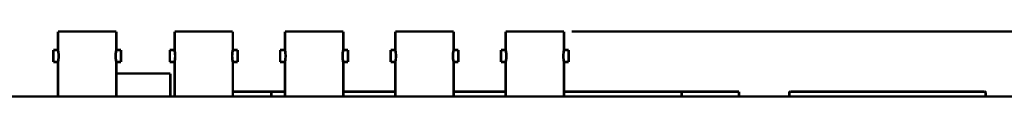
# Model space of a CAD drawing. Extents: x -6.3 to 6.3, y -4.8 to 4.8.
# Drawn here: x 0.5 to 2.1, y 1.9 to 2 of the extents above; entities that cross this region are included whole.
import ezdxf

# ---------------------------------------------------------------- set-up
doc = ezdxf.new("R2010")
doc.units = 0
doc.header["$MEASUREMENT"] = 0
doc.layers.add('___C_____1', color=7, linetype='CONTINUOUS')

msp = doc.modelspace()

# ---------------------------------------------------------------- linework, layer by layer
at = {"layer": '___C_____1', "const_width": 0.00417}
for points in [[(0.5538, 2.0031), (0.6473, 2.0031)], [(0.5538, 1.9734), (0.5538, 2.0031)], [(0.6473, 1.9734), (0.6473, 2.0031)], [(0.7408, 2.0031), (0.8343, 2.0031)], [(0.7408, 1.9734), (0.7408, 2.0031)], [(0.8343, 1.9734), (0.8343, 2.0031)], [(0.918, 2.0031), (1.0115, 2.0031)], [(0.918, 1.9734), (0.918, 2.0031)], [(1.0115, 1.9734), (1.0115, 2.0031)], [(1.0951, 2.0031), (1.1886, 2.0031)], [(1.0951, 1.9734), (1.0951, 2.0031)], [(1.1886, 1.9734), (1.1886, 2.0031)], [(1.2723, 2.0031), (1.3658, 2.0031)], [(1.2723, 1.9734), (1.2723, 2.0031)], [(1.3658, 1.9734), (1.3658, 2.0031)], [(1.3781, 2.0031), (3.2789, 2.0031)], [(0.5462, 1.9734), (0.5538, 1.9734)], [(0.5462, 1.9734), (0.5462, 1.9542)], [(0.5538, 1.9542), (0.5539, 1.9549), (0.5542, 1.9562), (0.5542, 1.9564), (0.5542, 1.9566), (0.5543, 1.9567), (0.5543, 1.9569), (0.5543, 1.9571), (0.5543, 1.9572), (0.5544, 1.9574), (0.5544, 1.9576), (0.5544, 1.9578), (0.5544, 1.9579), (0.5544, 1.9581), (0.5545, 1.9583), (0.5545, 1.9585), (0.5545, 1.9587), (0.5545, 1.9589), (0.5546, 1.9591), (0.5546, 1.9593), (0.5546, 1.9596), (0.5546, 1.9598), (0.5546, 1.96), (0.5547, 1.9602), (0.5547, 1.9604), (0.5547, 1.9606), (0.5547, 1.9609), (0.5547, 1.9611), (0.5547, 1.9613), (0.5548, 1.9616), (0.5548, 1.9618), (0.5548, 1.9621), (0.5548, 1.9623), (0.5548, 1.9625), (0.5548, 1.9628), (0.5548, 1.963), (0.5548, 1.9633), (0.5548, 1.9635), (0.5548, 1.9637), (0.5548, 1.964), (0.5548, 1.9642), (0.5548, 1.9645), (0.5548, 1.9647), (0.5548, 1.9649), (0.5548, 1.9652), (0.5548, 1.9654), (0.5548, 1.9656), (0.5547, 1.9659), (0.5547, 1.9661), (0.5547, 1.9664), (0.5547, 1.9666), (0.5547, 1.9668), (0.5547, 1.9671), (0.5547, 1.9673), (0.5546, 1.9675), (0.5546, 1.9677), (0.5546, 1.9679), (0.5546, 1.9681), (0.5546, 1.9684), (0.5545, 1.9686), (0.5545, 1.9688), (0.5545, 1.969), (0.5545, 1.9692), (0.5544, 1.9694), (0.5544, 1.9696), (0.5544, 1.9697), (0.5544, 1.9699), (0.5544, 1.9701), (0.5543, 1.9702), (0.5543, 1.9704), (0.5543, 1.9706), (0.5543, 1.9708), (0.5542, 1.9709), (0.5542, 1.9711), (0.5542, 1.9713), (0.5539, 1.9726), (0.5538, 1.9734)], [(0.6473, 1.9734), (0.6472, 1.9726), (0.6469, 1.9713), (0.6469, 1.9711), (0.6469, 1.9709), (0.6468, 1.9708), (0.6468, 1.9706), (0.6468, 1.9704), (0.6468, 1.9702), (0.6467, 1.9701), (0.6467, 1.9699), (0.6467, 1.9697), (0.6467, 1.9696), (0.6467, 1.9694), (0.6466, 1.9692), (0.6466, 1.969), (0.6466, 1.9688), (0.6466, 1.9686), (0.6465, 1.9684), (0.6465, 1.9681), (0.6465, 1.9679), (0.6465, 1.9677), (0.6464, 1.9675), (0.6464, 1.9673), (0.6464, 1.9671), (0.6464, 1.9668), (0.6464, 1.9666), (0.6464, 1.9664), (0.6464, 1.9661), (0.6464, 1.9659), (0.6463, 1.9656), (0.6463, 1.9654), (0.6463, 1.9652), (0.6463, 1.9649), (0.6463, 1.9647), (0.6463, 1.9645), (0.6463, 1.9642), (0.6463, 1.964), (0.6463, 1.9637), (0.6463, 1.9635), (0.6463, 1.9633), (0.6463, 1.963), (0.6463, 1.9628), (0.6463, 1.9625), (0.6463, 1.9623), (0.6463, 1.9621), (0.6463, 1.9618), (0.6464, 1.9616), (0.6464, 1.9613), (0.6464, 1.9611), (0.6464, 1.9609), (0.6464, 1.9606), (0.6464, 1.9604), (0.6464, 1.9602), (0.6465, 1.96), (0.6465, 1.9598), (0.6465, 1.9596), (0.6465, 1.9593), (0.6465, 1.9591), (0.6466, 1.9589), (0.6466, 1.9587), (0.6466, 1.9585), (0.6466, 1.9583), (0.6467, 1.9581), (0.6467, 1.9579), (0.6467, 1.9578), (0.6467, 1.9576), (0.6467, 1.9574), (0.6468, 1.9572), (0.6468, 1.9571), (0.6468, 1.9569), (0.6468, 1.9567), (0.6469, 1.9566), (0.6469, 1.9564), (0.6469, 1.9562), (0.6472, 1.9549), (0.6473, 1.9542)], [(0.6473, 1.9734), (0.6549, 1.9734)], [(0.6549, 1.9734), (0.6549, 1.9542)], [(0.7332, 1.9734), (0.7408, 1.9734)], [(0.7332, 1.9734), (0.7332, 1.9542)], [(0.7408, 1.9542), (0.741, 1.9553), (0.7411, 1.9555), (0.7411, 1.9556), (0.7411, 1.9558), (0.7411, 1.956), (0.7412, 1.9561), (0.7412, 1.9563), (0.7412, 1.9564), (0.7413, 1.9566), (0.7413, 1.9568), (0.7413, 1.9569), (0.7413, 1.9571), (0.7414, 1.9573), (0.7414, 1.9575), (0.7414, 1.9578), (0.7414, 1.958), (0.7415, 1.9583), (0.7415, 1.9585), (0.7415, 1.9587), (0.7416, 1.959), (0.7416, 1.9592), (0.7416, 1.9595), (0.7416, 1.9597), (0.7416, 1.96), (0.7417, 1.9602), (0.7417, 1.9605), (0.7417, 1.9608), (0.7417, 1.9611), (0.7417, 1.9614), (0.7418, 1.9617), (0.7418, 1.962), (0.7418, 1.9623), (0.7418, 1.9626), (0.7418, 1.9629), (0.7418, 1.9631), (0.7418, 1.9634), (0.7418, 1.9637), (0.7418, 1.964), (0.7418, 1.9643), (0.7418, 1.9646), (0.7418, 1.9649), (0.7418, 1.9652), (0.7418, 1.9655), (0.7418, 1.9658), (0.7417, 1.9661), (0.7417, 1.9664), (0.7417, 1.9667), (0.7417, 1.967), (0.7417, 1.9673), (0.7416, 1.9675), (0.7416, 1.9678), (0.7416, 1.968), (0.7416, 1.9682), (0.7416, 1.9685), (0.7415, 1.9687), (0.7415, 1.969), (0.7415, 1.9692), (0.7414, 1.9695), (0.7414, 1.9697), (0.7414, 1.97), (0.7414, 1.9702), (0.7413, 1.9704), (0.7413, 1.9705), (0.7413, 1.9707), (0.7413, 1.9709), (0.7412, 1.971), (0.7412, 1.9712), (0.7412, 1.9714), (0.7411, 1.9715), (0.7411, 1.9717), (0.7411, 1.9718), (0.7411, 1.972), (0.741, 1.9722), (0.7408, 1.9734)], [(0.8343, 1.9734), (0.8341, 1.9722), (0.8341, 1.972), (0.834, 1.9718), (0.834, 1.9717), (0.834, 1.9715), (0.8339, 1.9714), (0.8339, 1.9712), (0.8339, 1.971), (0.8339, 1.9709), (0.8338, 1.9707), (0.8338, 1.9705), (0.8338, 1.9704), (0.8338, 1.9702), (0.8337, 1.97), (0.8337, 1.9697), (0.8337, 1.9695), (0.8336, 1.9692), (0.8336, 1.969), (0.8336, 1.9687), (0.8336, 1.9685), (0.8335, 1.9682), (0.8335, 1.968), (0.8335, 1.9678), (0.8335, 1.9675), (0.8334, 1.9673), (0.8334, 1.967), (0.8334, 1.9667), (0.8334, 1.9664), (0.8334, 1.9661), (0.8334, 1.9658), (0.8334, 1.9655), (0.8333, 1.9652), (0.8333, 1.9649), (0.8333, 1.9646), (0.8333, 1.9643), (0.8333, 1.964), (0.8333, 1.9637), (0.8333, 1.9634), (0.8333, 1.9631), (0.8333, 1.9629), (0.8333, 1.9626), (0.8333, 1.9623), (0.8334, 1.962), (0.8334, 1.9617), (0.8334, 1.9614), (0.8334, 1.9611), (0.8334, 1.9608), (0.8334, 1.9605), (0.8334, 1.9602), (0.8335, 1.96), (0.8335, 1.9597), (0.8335, 1.9595), (0.8335, 1.9592), (0.8336, 1.959), (0.8336, 1.9587), (0.8336, 1.9585), (0.8336, 1.9583), (0.8337, 1.958), (0.8337, 1.9578), (0.8337, 1.9575), (0.8338, 1.9573), (0.8338, 1.9571), (0.8338, 1.9569), (0.8338, 1.9568), (0.8339, 1.9566), (0.8339, 1.9564), (0.8339, 1.9563), (0.8339, 1.9561), (0.834, 1.956), (0.834, 1.9558), (0.834, 1.9556), (0.8341, 1.9555), (0.8341, 1.9553), (0.8343, 1.9542)], [(0.8343, 1.9734), (0.8419, 1.9734)], [(0.8419, 1.9734), (0.8419, 1.9542)], [(0.9103, 1.9734), (0.918, 1.9734)], [(0.9103, 1.9734), (0.9103, 1.9542)], [(0.918, 1.9542), (0.9181, 1.9549), (0.9183, 1.9562), (0.9184, 1.9564), (0.9184, 1.9566), (0.9184, 1.9567), (0.9185, 1.9569), (0.9185, 1.9571), (0.9185, 1.9572), (0.9185, 1.9574), (0.9185, 1.9576), (0.9186, 1.9578), (0.9186, 1.9579), (0.9186, 1.9581), (0.9186, 1.9583), (0.9187, 1.9585), (0.9187, 1.9587), (0.9187, 1.9589), (0.9187, 1.9591), (0.9188, 1.9593), (0.9188, 1.9596), (0.9188, 1.9598), (0.9188, 1.96), (0.9188, 1.9602), (0.9189, 1.9604), (0.9189, 1.9606), (0.9189, 1.9609), (0.9189, 1.9611), (0.9189, 1.9613), (0.9189, 1.9616), (0.9189, 1.9618), (0.9189, 1.9621), (0.919, 1.9623), (0.919, 1.9625), (0.919, 1.9628), (0.919, 1.963), (0.919, 1.9633), (0.919, 1.9635), (0.919, 1.9637), (0.919, 1.964), (0.919, 1.9642), (0.919, 1.9645), (0.919, 1.9647), (0.919, 1.9649), (0.919, 1.9652), (0.9189, 1.9654), (0.9189, 1.9656), (0.9189, 1.9659), (0.9189, 1.9661), (0.9189, 1.9664), (0.9189, 1.9666), (0.9189, 1.9668), (0.9189, 1.9671), (0.9188, 1.9673), (0.9188, 1.9675), (0.9188, 1.9677), (0.9188, 1.9679), (0.9188, 1.9681), (0.9187, 1.9684), (0.9187, 1.9686), (0.9187, 1.9688), (0.9187, 1.969), (0.9186, 1.9692), (0.9186, 1.9694), (0.9186, 1.9696), (0.9186, 1.9697), (0.9186, 1.9699), (0.9185, 1.9701), (0.9185, 1.9702), (0.9185, 1.9704), (0.9185, 1.9706), (0.9184, 1.9708), (0.9184, 1.9709), (0.9184, 1.9711), (0.9184, 1.9713), (0.9181, 1.9726), (0.918, 1.9734)], [(1.0115, 1.9734), (1.0113, 1.9726), (1.0111, 1.9713), (1.0111, 1.9711), (1.011, 1.9709), (1.011, 1.9708), (1.011, 1.9706), (1.011, 1.9704), (1.0109, 1.9702), (1.0109, 1.9701), (1.0109, 1.9699), (1.0109, 1.9697), (1.0109, 1.9696), (1.0108, 1.9694), (1.0108, 1.9692), (1.0108, 1.969), (1.0108, 1.9688), (1.0107, 1.9686), (1.0107, 1.9684), (1.0107, 1.9681), (1.0107, 1.9679), (1.0107, 1.9677), (1.0106, 1.9675), (1.0106, 1.9673), (1.0106, 1.9671), (1.0106, 1.9668), (1.0106, 1.9666), (1.0106, 1.9664), (1.0106, 1.9661), (1.0105, 1.9659), (1.0105, 1.9656), (1.0105, 1.9654), (1.0105, 1.9652), (1.0105, 1.9649), (1.0105, 1.9647), (1.0105, 1.9645), (1.0105, 1.9642), (1.0105, 1.964), (1.0105, 1.9637), (1.0105, 1.9635), (1.0105, 1.9633), (1.0105, 1.963), (1.0105, 1.9628), (1.0105, 1.9625), (1.0105, 1.9623), (1.0105, 1.9621), (1.0105, 1.9618), (1.0105, 1.9616), (1.0106, 1.9613), (1.0106, 1.9611), (1.0106, 1.9609), (1.0106, 1.9606), (1.0106, 1.9604), (1.0106, 1.9602), (1.0106, 1.96), (1.0107, 1.9598), (1.0107, 1.9596), (1.0107, 1.9593), (1.0107, 1.9591), (1.0107, 1.9589), (1.0108, 1.9587), (1.0108, 1.9585), (1.0108, 1.9583), (1.0108, 1.9581), (1.0109, 1.9579), (1.0109, 1.9578), (1.0109, 1.9576), (1.0109, 1.9574), (1.0109, 1.9572), (1.011, 1.9571), (1.011, 1.9569), (1.011, 1.9567), (1.011, 1.9566), (1.0111, 1.9564), (1.0111, 1.9562), (1.0113, 1.9549), (1.0115, 1.9542)], [(1.0115, 1.9734), (1.0191, 1.9734)], [(1.0191, 1.9734), (1.0191, 1.9542)], [(1.0875, 1.9734), (1.0951, 1.9734)], [(1.0875, 1.9734), (1.0875, 1.9542)], [(1.0951, 1.9542), (1.0953, 1.9549), (1.0955, 1.9562), (1.0956, 1.9564), (1.0956, 1.9566), (1.0956, 1.9567), (1.0956, 1.9569), (1.0957, 1.9571), (1.0957, 1.9572), (1.0957, 1.9574), (1.0957, 1.9576), (1.0957, 1.9578), (1.0958, 1.9579), (1.0958, 1.9581), (1.0958, 1.9583), (1.0958, 1.9585), (1.0959, 1.9587), (1.0959, 1.9589), (1.0959, 1.9591), (1.0959, 1.9593), (1.0959, 1.9596), (1.096, 1.9598), (1.096, 1.96), (1.096, 1.9602), (1.096, 1.9604), (1.096, 1.9606), (1.096, 1.9609), (1.0961, 1.9611), (1.0961, 1.9613), (1.0961, 1.9616), (1.0961, 1.9618), (1.0961, 1.9621), (1.0961, 1.9623), (1.0961, 1.9625), (1.0961, 1.9628), (1.0961, 1.963), (1.0961, 1.9633), (1.0961, 1.9635), (1.0961, 1.9637), (1.0961, 1.964), (1.0961, 1.9642), (1.0961, 1.9645), (1.0961, 1.9647), (1.0961, 1.9649), (1.0961, 1.9652), (1.0961, 1.9654), (1.0961, 1.9656), (1.0961, 1.9659), (1.0961, 1.9661), (1.0961, 1.9664), (1.096, 1.9666), (1.096, 1.9668), (1.096, 1.9671), (1.096, 1.9673), (1.096, 1.9675), (1.096, 1.9677), (1.0959, 1.9679), (1.0959, 1.9681), (1.0959, 1.9684), (1.0959, 1.9686), (1.0959, 1.9688), (1.0958, 1.969), (1.0958, 1.9692), (1.0958, 1.9694), (1.0958, 1.9696), (1.0957, 1.9697), (1.0957, 1.9699), (1.0957, 1.9701), (1.0957, 1.9702), (1.0957, 1.9704), (1.0956, 1.9706), (1.0956, 1.9708), (1.0956, 1.9709), (1.0956, 1.9711), (1.0955, 1.9713), (1.0953, 1.9726), (1.0951, 1.9734)], [(1.1886, 1.9734), (1.1885, 1.9726), (1.1883, 1.9713), (1.1882, 1.9711), (1.1882, 1.9709), (1.1882, 1.9708), (1.1882, 1.9706), (1.1881, 1.9704), (1.1881, 1.9702), (1.1881, 1.9701), (1.1881, 1.9699), (1.188, 1.9697), (1.188, 1.9696), (1.188, 1.9694), (1.188, 1.9692), (1.1879, 1.969), (1.1879, 1.9688), (1.1879, 1.9686), (1.1879, 1.9684), (1.1879, 1.9681), (1.1878, 1.9679), (1.1878, 1.9677), (1.1878, 1.9675), (1.1878, 1.9673), (1.1878, 1.9671), (1.1878, 1.9668), (1.1878, 1.9666), (1.1877, 1.9664), (1.1877, 1.9661), (1.1877, 1.9659), (1.1877, 1.9656), (1.1877, 1.9654), (1.1877, 1.9652), (1.1877, 1.9649), (1.1877, 1.9647), (1.1876, 1.9645), (1.1876, 1.9642), (1.1876, 1.964), (1.1876, 1.9637), (1.1876, 1.9635), (1.1876, 1.9633), (1.1877, 1.963), (1.1877, 1.9628), (1.1877, 1.9625), (1.1877, 1.9623), (1.1877, 1.9621), (1.1877, 1.9618), (1.1877, 1.9616), (1.1877, 1.9613), (1.1877, 1.9611), (1.1878, 1.9609), (1.1878, 1.9606), (1.1878, 1.9604), (1.1878, 1.9602), (1.1878, 1.96), (1.1878, 1.9598), (1.1878, 1.9596), (1.1879, 1.9593), (1.1879, 1.9591), (1.1879, 1.9589), (1.1879, 1.9587), (1.1879, 1.9585), (1.188, 1.9583), (1.188, 1.9581), (1.188, 1.9579), (1.188, 1.9578), (1.1881, 1.9576), (1.1881, 1.9574), (1.1881, 1.9572), (1.1881, 1.9571), (1.1882, 1.9569), (1.1882, 1.9567), (1.1882, 1.9566), (1.1882, 1.9564), (1.1883, 1.9562), (1.1885, 1.9549), (1.1886, 1.9542)], [(1.1886, 1.9734), (1.1963, 1.9734)], [(1.1963, 1.9734), (1.1963, 1.9542)], [(1.2647, 1.9734), (1.2723, 1.9734)], [(1.2647, 1.9734), (1.2647, 1.9542)], [(1.2723, 1.9542), (1.2724, 1.9549), (1.2727, 1.9562), (1.2727, 1.9564), (1.2727, 1.9566), (1.2728, 1.9567), (1.2728, 1.9569), (1.2728, 1.9571), (1.2728, 1.9572), (1.2729, 1.9574), (1.2729, 1.9576), (1.2729, 1.9578), (1.2729, 1.9579), (1.2729, 1.9581), (1.273, 1.9583), (1.273, 1.9585), (1.273, 1.9587), (1.273, 1.9589), (1.2731, 1.9591), (1.2731, 1.9593), (1.2731, 1.9596), (1.2731, 1.9598), (1.2732, 1.96), (1.2732, 1.9602), (1.2732, 1.9604), (1.2732, 1.9606), (1.2732, 1.9609), (1.2732, 1.9611), (1.2732, 1.9613), (1.2732, 1.9616), (1.2733, 1.9618), (1.2733, 1.9621), (1.2733, 1.9623), (1.2733, 1.9625), (1.2733, 1.9628), (1.2733, 1.963), (1.2733, 1.9633), (1.2733, 1.9635), (1.2733, 1.9637), (1.2733, 1.964), (1.2733, 1.9642), (1.2733, 1.9645), (1.2733, 1.9647), (1.2733, 1.9649), (1.2733, 1.9652), (1.2733, 1.9654), (1.2732, 1.9656), (1.2732, 1.9659), (1.2732, 1.9661), (1.2732, 1.9664), (1.2732, 1.9666), (1.2732, 1.9668), (1.2732, 1.9671), (1.2732, 1.9673), (1.2731, 1.9675), (1.2731, 1.9677), (1.2731, 1.9679), (1.2731, 1.9681), (1.2731, 1.9684), (1.273, 1.9686), (1.273, 1.9688), (1.273, 1.969), (1.273, 1.9692), (1.2729, 1.9694), (1.2729, 1.9696), (1.2729, 1.9697), (1.2729, 1.9699), (1.2729, 1.9701), (1.2728, 1.9702), (1.2728, 1.9704), (1.2728, 1.9706), (1.2728, 1.9708), (1.2727, 1.9709), (1.2727, 1.9711), (1.2727, 1.9713), (1.2724, 1.9726), (1.2723, 1.9734)], [(1.3658, 1.9734), (1.3656, 1.9726), (1.3654, 1.9713), (1.3654, 1.9711), (1.3654, 1.9709), (1.3654, 1.9708), (1.3653, 1.9706), (1.3653, 1.9704), (1.3653, 1.9702), (1.3653, 1.9701), (1.3652, 1.9699), (1.3652, 1.9697), (1.3652, 1.9696), (1.3652, 1.9694), (1.3651, 1.9692), (1.3651, 1.969), (1.3651, 1.9688), (1.3651, 1.9686), (1.365, 1.9684), (1.365, 1.9681), (1.365, 1.9679), (1.365, 1.9677), (1.365, 1.9675), (1.365, 1.9673), (1.3649, 1.9671), (1.3649, 1.9668), (1.3649, 1.9666), (1.3649, 1.9664), (1.3649, 1.9661), (1.3649, 1.9659), (1.3649, 1.9656), (1.3648, 1.9654), (1.3648, 1.9652), (1.3648, 1.9649), (1.3648, 1.9647), (1.3648, 1.9645), (1.3648, 1.9642), (1.3648, 1.964), (1.3648, 1.9637), (1.3648, 1.9635), (1.3648, 1.9633), (1.3648, 1.963), (1.3648, 1.9628), (1.3648, 1.9625), (1.3648, 1.9623), (1.3649, 1.9621), (1.3649, 1.9618), (1.3649, 1.9616), (1.3649, 1.9613), (1.3649, 1.9611), (1.3649, 1.9609), (1.3649, 1.9606), (1.3649, 1.9604), (1.365, 1.9602), (1.365, 1.96), (1.365, 1.9598), (1.365, 1.9596), (1.365, 1.9593), (1.365, 1.9591), (1.3651, 1.9589), (1.3651, 1.9587), (1.3651, 1.9585), (1.3651, 1.9583), (1.3652, 1.9581), (1.3652, 1.9579), (1.3652, 1.9578), (1.3652, 1.9576), (1.3652, 1.9574), (1.3653, 1.9572), (1.3653, 1.9571), (1.3653, 1.9569), (1.3653, 1.9567), (1.3654, 1.9566), (1.3654, 1.9564), (1.3654, 1.9562), (1.3656, 1.9549), (1.3658, 1.9542)], [(1.3658, 1.9734), (1.3734, 1.9734)], [(1.3734, 1.9734), (1.3734, 1.9542)], [(0.5462, 1.9542), (0.5538, 1.9542)], [(0.5538, 1.8988), (0.5538, 1.9542)], [(0.6473, 1.9542), (0.6549, 1.9542)], [(0.6473, 1.8988), (0.6473, 1.9542)], [(0.7332, 1.9542), (0.7408, 1.9542)], [(0.7408, 1.8988), (0.7408, 1.9542)], [(0.8343, 1.9542), (0.8419, 1.9542)], [(0.8343, 1.8988), (0.8343, 1.9542)], [(0.9103, 1.9542), (0.918, 1.9542)], [(0.918, 1.8988), (0.918, 1.9542)], [(1.0115, 1.9542), (1.0191, 1.9542)], [(1.0115, 1.8988), (1.0115, 1.9542)], [(1.0875, 1.9542), (1.0951, 1.9542)], [(1.0951, 1.8988), (1.0951, 1.9542)], [(1.1886, 1.9542), (1.1963, 1.9542)], [(1.1886, 1.8988), (1.1886, 1.9542)], [(1.2647, 1.9542), (1.2723, 1.9542)], [(1.2723, 1.8988), (1.2723, 1.9542)], [(1.3658, 1.9542), (1.3734, 1.9542)], [(1.3658, 1.8988), (1.3658, 1.9542)], [(0.6473, 1.9357), (0.7339, 1.9357)], [(0.7339, 1.8988), (0.7339, 1.9357)], [(-1.614, 1.8988), (2.5297, 1.8988)], [(0.8343, 1.9067), (0.918, 1.9067)], [(0.8963, 1.9067), (0.8963, 1.8988)], [(1.0951, 1.9067), (1.0115, 1.9067)], [(1.2723, 1.9067), (1.1886, 1.9067)], [(1.6468, 1.9067), (1.3658, 1.9067)], [(1.5548, 1.9067), (1.5548, 1.8988)], [(1.6468, 1.9067), (1.6468, 1.8988)], [(1.7295, 1.9067), (1.7292, 1.9066), (1.729, 1.9066), (1.7287, 1.9065), (1.7285, 1.9064), (1.7283, 1.9062), (1.7281, 1.9061), (1.7279, 1.9059), (1.7278, 1.9057), (1.7277, 1.9055), (1.7276, 1.9052), (1.7275, 1.905), (1.7275, 1.9047)], [(1.7275, 1.8988), (1.7275, 1.9047)], [(1.7295, 1.9067), (2.0405, 1.9067)], [(2.0425, 1.9047), (2.0424, 1.905), (2.0424, 1.9052), (2.0423, 1.9055), (2.0422, 1.9057), (2.042, 1.9059), (2.0419, 1.9061), (2.0417, 1.9062), (2.0415, 1.9064), (2.0412, 1.9065), (2.041, 1.9066), (2.0408, 1.9066), (2.0405, 1.9067)], [(2.0425, 1.9047), (2.0425, 1.8988)]]:
    msp.add_lwpolyline(points, dxfattribs=at)

doc.saveas('drawing.dxf')
